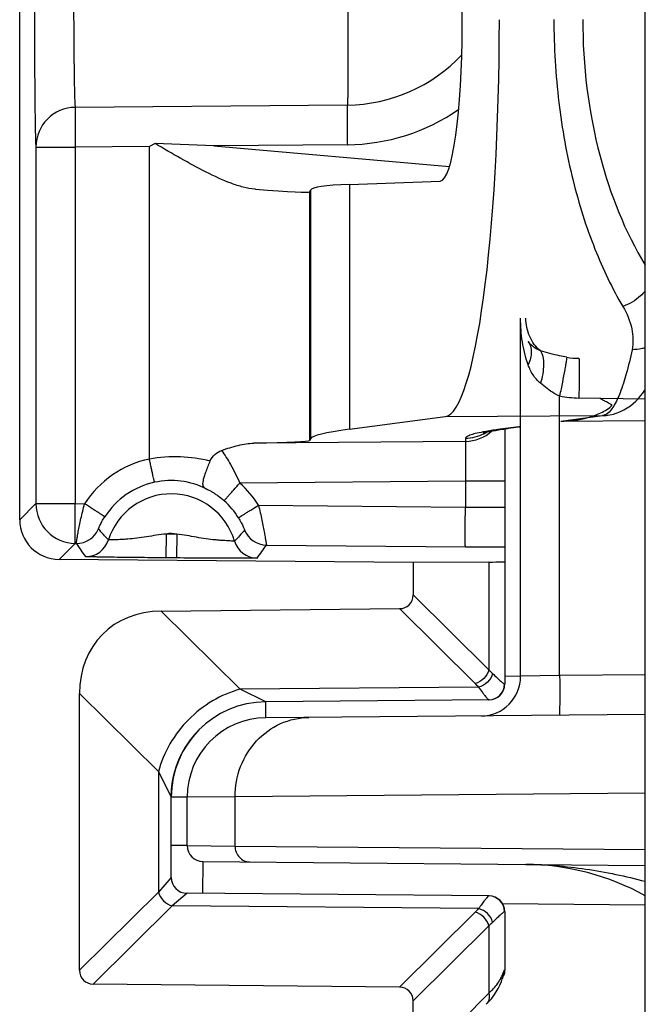
# Model space of a CAD drawing. Units: millimetres. Extents: x 0 to 1189, y 0 to 841.
# Drawn here: x 302 to 306, y 185 to 191 of the extents above; entities that cross this region are included whole.
import ezdxf

# ---------------------------------------------------------------- set-up
doc = ezdxf.new("R2010")
doc.units = ezdxf.units.MM
doc.header["$LTSCALE"] = 65.395
doc.layers.add('RUNDUNGEN', color=7, linetype='CONTINUOUS')

msp = doc.modelspace()

# ---------------------------------------------------------------- linework, layer by layer
at = {"layer": 'RUNDUNGEN', "color": 7, "linetype": 'CONTINUOUS'}
for p, q in [((305.6192, 141.07274), (305.6192, 225.22274)), ((301.67962, 187.74938), (301.67962, 201.4461)), ((304.46633, 190.86617), (304.46633, 198.32931)), ((302.53188, 190.119), (302.49626, 190.1009)), ((302.90251, 190.10438), (302.53188, 190.119)), ((303.75558, 189.86113), (304.32705, 189.88211)), ((303.16458, 189.83068), (303.1599, 189.83105)), ((303.51081, 189.82506), (303.50495, 189.81386)), ((304.83413, 186.76389), (304.83413, 189.01817)), ((303.75558, 188.31905), (304.35864, 188.39921)), ((304.83413, 188.33485), (304.72838, 188.3207)), ((304.7164, 188.31899), (304.72838, 188.3207)), ((304.73413, 188.3215), (304.73413, 186.7152)), ((303.51081, 188.25942), (303.50495, 188.24766)), ((304.15678, 187.47995), (301.92743, 187.4994)), ((304.63365, 187.48299), (304.15678, 187.47995)), ((304.15678, 187.47995), (304.15678, 187.27617)), ((302.57116, 187.17446), (304.07105, 187.18957)), ((302.05678, 184.91194), (302.05678, 186.65487)), ((304.635, 186.6152), (303.22889, 186.60293)), ((305.6192, 186.52292), (303.22976, 186.50207)), ((302.73979, 186.343), (302.74255, 186.34698)), ((302.7419, 186.34605), (302.74472, 186.35005)), ((302.74405, 186.3491), (302.74691, 186.35312)), ((302.74622, 186.35216), (302.74913, 186.3562)), ((302.74842, 186.35522), (302.75139, 186.35927)), ((302.75065, 186.35828), (302.75368, 186.36235)), ((302.75292, 186.36134), (302.75599, 186.36543)), ((302.75521, 186.3644), (302.75834, 186.36851)), ((302.75754, 186.36746), (302.76072, 186.37159)), ((302.7599, 186.37052), (302.76314, 186.37466)), ((302.76229, 186.37358), (302.76558, 186.37774)), ((302.76471, 186.37664), (302.76806, 186.38081)), ((302.76716, 186.3797), (302.77057, 186.38389)), ((302.76964, 186.38276), (302.77311, 186.38696)), ((302.77216, 186.38582), (302.77568, 186.39003)), ((302.7747, 186.38887), (302.77828, 186.39309)), ((302.77728, 186.39192), (302.78092, 186.39615)), ((302.7799, 186.39497), (302.7836, 186.39921)), ((302.7021, 186.28035), (302.70391, 186.28379)), ((302.70362, 186.28325), (302.70547, 186.28671)), ((302.70517, 186.28615), (302.70705, 186.28965)), ((302.70674, 186.28907), (302.70867, 186.2926)), ((302.70834, 186.292), (302.71031, 186.29555)), ((302.70997, 186.29494), (302.71198, 186.29852)), ((302.71162, 186.29788), (302.71367, 186.3015)), ((302.7133, 186.30084), (302.7154, 186.30448)), ((302.71501, 186.30381), (302.71715, 186.30748)), ((302.71674, 186.30678), (302.71893, 186.31048)), ((302.71851, 186.30977), (302.72074, 186.31349)), ((302.7203, 186.31276), (302.72257, 186.3165)), ((302.72212, 186.31575), (302.72444, 186.31953)), ((302.72396, 186.31876), (302.72633, 186.32256)), ((302.72584, 186.32177), (302.72826, 186.32559)), ((302.72775, 186.32479), (302.73021, 186.32863)), ((302.72968, 186.32781), (302.73219, 186.33168)), ((302.73164, 186.33084), (302.7342, 186.33473)), ((302.73364, 186.33387), (302.73625, 186.33779)), ((302.73566, 186.33691), (302.73832, 186.34085)), ((302.73771, 186.33995), (302.74042, 186.34391)), ((302.67908, 186.23082), (302.68024, 186.23362)), ((302.68016, 186.23343), (302.68135, 186.23626)), ((302.68126, 186.23606), (302.68248, 186.23893)), ((302.68238, 186.23871), (302.68363, 186.24161)), ((302.68353, 186.24137), (302.68481, 186.24431)), ((302.6847, 186.24405), (302.68601, 186.24702)), ((302.68589, 186.24674), (302.68724, 186.24975)), ((302.6871, 186.24945), (302.68849, 186.2525)), ((302.6896, 186.25493), (302.69089, 186.25769)), ((302.69089, 186.25769), (302.69238, 186.26085)), ((302.6922, 186.26047), (302.69373, 186.26367)), ((302.69354, 186.26327), (302.69511, 186.2665)), ((302.6949, 186.26608), (302.69651, 186.26935)), ((302.69629, 186.26891), (302.69794, 186.27221)), ((302.69771, 186.27175), (302.69939, 186.27508)), ((302.69915, 186.2746), (302.70087, 186.27797)), ((302.70061, 186.27747), (302.70238, 186.28087)), ((302.65396, 186.15594), (302.65523, 186.16066)), ((302.65515, 186.16039), (302.65647, 186.16515)), ((302.6564, 186.1649), (302.65776, 186.16969)), ((302.6577, 186.16947), (302.65906, 186.1741)), ((302.65906, 186.1741), (302.66047, 186.17878)), ((302.65981, 186.17661), (302.6612, 186.18115)), ((302.6612, 186.18115), (302.6627, 186.18591)), ((302.66198, 186.18365), (302.66348, 186.18831)), ((302.66348, 186.18831), (302.66507, 186.19315)), ((302.66429, 186.19081), (302.66589, 186.19558)), ((302.66509, 186.19322), (302.66673, 186.19803)), ((302.66674, 186.19808), (302.66845, 186.20296)), ((302.66759, 186.20052), (302.66933, 186.20545)), ((302.67115, 186.21045), (302.67208, 186.21297)), ((302.64112, 186.0943), (302.64175, 186.0983)), ((302.64165, 186.09765), (302.64231, 186.10168)), ((302.6422, 186.10106), (302.64289, 186.10512)), ((302.64279, 186.10452), (302.64351, 186.10862)), ((302.6434, 186.10803), (302.64415, 186.11218)), ((302.64405, 186.11161), (302.64484, 186.11581)), ((302.64473, 186.11526), (302.64556, 186.11951)), ((302.64545, 186.11898), (302.64632, 186.12328)), ((302.64621, 186.12278), (302.64712, 186.12714)), ((302.64702, 186.12666), (302.64797, 186.13107)), ((302.64787, 186.13062), (302.64886, 186.13509)), ((302.64876, 186.13466), (302.6497, 186.13877)), ((302.649, 186.13571), (302.65137, 186.14574)), ((302.65069, 186.14296), (302.65182, 186.14758)), ((302.65173, 186.14722), (302.6529, 186.15188)), ((302.65282, 186.15155), (302.65404, 186.15624)), ((302.63478, 186.0309), (302.63495, 186.03437)), ((302.63491, 186.03351), (302.6351, 186.03705)), ((302.63508, 186.03671), (302.63529, 186.04029)), ((302.63524, 186.03944), (302.63547, 186.04309)), ((302.63545, 186.0427), (302.6357, 186.04639)), ((302.63564, 186.04556), (302.63592, 186.04933)), ((302.63589, 186.04889), (302.63619, 186.0527)), ((302.63613, 186.05189), (302.63623, 186.05318)), ((302.63619, 186.0527), (302.63653, 186.0566)), ((302.63646, 186.05579), (302.63677, 186.05924)), ((302.6367, 186.05844), (302.63703, 186.06192)), ((302.63695, 186.06113), (302.63731, 186.06465)), ((302.63723, 186.06386), (302.6376, 186.06743)), ((302.63752, 186.06665), (302.63791, 186.07026)), ((302.63783, 186.06948), (302.63825, 186.07315)), ((302.63816, 186.07238), (302.6386, 186.07609)), ((302.63851, 186.07533), (302.63898, 186.0791)), ((302.63888, 186.07835), (302.63938, 186.08216)), ((302.63928, 186.08143), (302.6398, 186.08528)), ((302.6397, 186.08456), (302.64025, 186.08845)), ((302.64015, 186.08775), (302.64072, 186.09168)), ((302.64062, 186.091), (302.64122, 186.09496)), ((302.63413, 185.49687), (302.63415, 186.00768)), ((302.63415, 186.00856), (302.63424, 186.01456)), ((302.63415, 186.00768), (302.63415, 186.00856)), ((302.63424, 186.01438), (302.63431, 186.01775)), ((302.63431, 186.01754), (302.6344, 186.02103)), ((302.63439, 186.0208), (302.63451, 186.02436)), ((302.6345, 186.02412), (302.63464, 186.02775)), ((302.63463, 186.02748), (302.63479, 186.03118)), ((302.73413, 185.69687), (302.73413, 186.00208)), ((302.83325, 185.59687), (305.6192, 185.57256)), ((304.635, 185.38028), (302.73325, 185.39687)), ((304.73413, 185.28028), (304.73413, 184.9152)), ((304.71859, 184.85793), (304.72158, 184.86685)), ((304.71946, 184.8606), (304.72008, 184.86248)), ((304.72008, 184.86248), (304.72155, 184.86676)), ((304.72158, 184.86685), (304.72321, 184.8712)), ((304.07105, 184.80591), (302.14251, 184.82534)), ((304.15678, 183.27617), (304.15678, 184.71931))]:
    msp.add_line(p, q, dxfattribs=at)
at = {"layer": 'RUNDUNGEN', "color": 9, "linetype": 'CONTINUOUS'}
for p, q in [((303.74288, 190.36153), (302.02972, 190.34684)), ((301.78192, 190.0969), (302.02973, 190.0969)), ((301.78192, 190.0969), (301.78192, 187.85079)), ((302.49626, 190.1009), (302.02973, 190.0969)), ((302.02973, 190.0969), (302.02973, 187.85079)), ((302.49624, 188.13188), (302.49626, 190.1009)), ((303.74288, 190.11159), (302.90251, 190.10438)), ((302.90251, 190.10438), (304.38577, 189.97437)), ((303.51081, 189.82506), (303.51081, 188.25942)), ((303.75558, 189.86113), (303.75558, 188.31905)), ((303.50495, 189.81386), (303.50495, 188.24766)), ((305.07976, 186.76818), (305.07976, 188.52919)), ((305.6192, 188.50882), (305.20098, 188.51612)), ((304.35864, 188.39921), (305.35045, 188.40544)), ((305.0868, 188.37039), (305.35045, 188.40544)), ((304.82276, 188.33529), (304.72231, 188.32194)), ((304.83391, 188.33651), (304.82276, 188.33529)), ((305.0868, 188.37039), (305.6192, 188.37373)), ((304.48631, 188.24291), (303.15482, 188.23149)), ((304.48631, 188.26097), (304.48631, 188.24291)), ((304.48631, 187.99296), (303.06586, 187.98078)), ((304.73413, 187.99296), (304.48631, 187.99296)), ((304.48631, 187.99296), (304.48631, 187.82953)), ((301.67962, 187.74938), (301.78192, 187.85079)), ((301.78192, 187.85079), (302.02973, 187.85079)), ((302.02973, 187.85079), (302.08833, 187.85028)), ((303.18342, 187.84081), (304.48631, 187.82953)), ((302.60186, 187.65946), (302.60055, 187.50947)), ((302.66922, 187.65887), (302.60186, 187.65946)), ((302.66921, 187.65887), (302.66791, 187.50888)), ((301.92743, 187.4994), (302.02973, 187.60081)), ((302.02973, 187.60081), (302.03648, 187.60075)), ((303.23354, 187.59039), (304.48631, 187.57955)), ((302.66791, 187.50888), (302.60055, 187.50947)), ((304.63365, 187.48299), (304.63365, 186.8041)), ((304.15678, 187.27617), (304.63365, 186.8041)), ((302.57116, 187.17446), (303.06872, 186.68191)), ((304.07105, 187.18957), (304.54792, 186.7175)), ((304.73413, 186.7652), (304.83411, 186.76608)), ((305.07976, 186.76818), (304.83413, 186.76389)), ((305.6192, 186.77289), (305.07976, 186.76818)), ((302.05678, 186.65487), (302.55374, 186.16291)), ((303.22889, 186.60293), (303.06869, 186.68193)), ((304.56886, 186.69501), (303.06872, 186.68191)), ((304.73301, 186.71519), (304.73413, 186.7152)), ((303.22976, 186.50207), (303.22888, 186.60293)), ((302.55374, 186.16291), (302.55374, 185.4039)), ((302.55377, 186.16278), (302.63387, 186.00351)), ((302.63387, 186.00351), (302.63413, 186.00295)), ((302.73413, 186.00208), (302.63413, 186.00208)), ((303.03566, 186.00445), (302.73413, 186.00208)), ((305.6192, 186.027), (303.03566, 186.00445)), ((303.03566, 185.69429), (303.03566, 186.00445)), ((302.73413, 185.69687), (302.63413, 185.69687)), ((302.73413, 185.69687), (303.03566, 185.69429)), ((303.03566, 185.69429), (305.6192, 185.67175)), ((302.83325, 185.59687), (302.8315, 185.39602)), ((302.63413, 185.49687), (302.55374, 185.4039)), ((302.55374, 185.4039), (302.05678, 184.91194)), ((302.73325, 185.39687), (302.63948, 185.31731)), ((302.63948, 185.31731), (302.14251, 184.82534)), ((304.56886, 185.30047), (302.63948, 185.31731)), ((305.6192, 185.32255), (304.72053, 185.3304)), ((304.54792, 185.27797), (304.07105, 184.80591)), ((304.73413, 185.28028), (304.73301, 185.28029)), ((304.63365, 185.19138), (304.15678, 184.71931)), ((304.63365, 185.19138), (304.63365, 184.76806)), ((304.73384, 184.9152), (304.73413, 184.9152)), ((304.46552, 184.59824), (304.63365, 184.76806))]:
    msp.add_line(p, q, dxfattribs=at)
at = {"layer": 'RUNDUNGEN', "color": 7, "linetype": 'CONTINUOUS'}
for points in [[(305.38132, 188.40759), (305.3962, 188.40996), (305.41879, 188.41507), (305.44139, 188.42209), (305.46357, 188.43095), (305.48505, 188.44153), (305.50559, 188.45367), (305.52496, 188.46714), (305.54309, 188.48174), (305.55988, 188.4972), (305.57543, 188.51339), (305.58975, 188.53013), (305.60301, 188.54737), (305.61531, 188.56507), (305.6192, 188.57122)], [(304.59855, 188.29692), (304.59818, 188.29679), (304.59835, 188.29685), (304.5991, 188.29708), (304.60042, 188.29747), (304.60228, 188.29799), (304.60468, 188.29864), (304.60761, 188.29939), (304.61106, 188.30024), (304.61504, 188.30118), (304.61953, 188.30219), (304.62456, 188.30328), (304.63011, 188.30444), (304.63619, 188.30566), (304.64281, 188.30693), (304.64998, 188.30827), (304.65771, 188.30966), (304.666, 188.3111), (304.67487, 188.31258), (304.68433, 188.31412), (304.6944, 188.3157), (304.70508, 188.31732), (304.7164, 188.31899)], [(302.78254, 186.39801), (302.7863, 186.40227), (302.78904, 186.40532), (302.79182, 186.40837), (302.79463, 186.41142), (302.79748, 186.41446), (302.80037, 186.41751), (302.8026, 186.41983)], [(302.66933, 186.20545), (302.67022, 186.20792), (302.67114, 186.21042), (302.67206, 186.21292), (302.67301, 186.21543), (302.67398, 186.21796), (302.67496, 186.22051), (302.67596, 186.22306), (302.67698, 186.22563), (302.67802, 186.22822), (302.67908, 186.23082)], [(302.68834, 186.25218), (302.68976, 186.25527), (302.69106, 186.25805)], [(304.61811, 184.6977), (304.63229, 184.71264), (304.64983, 184.73305), (304.66576, 184.75398), (304.68005, 184.77535), (304.69267, 184.79709), (304.7036, 184.81911), (304.71282, 184.8413), (304.71859, 184.85792)]]:
    msp.add_lwpolyline(points, dxfattribs=at)
at = {"layer": 'RUNDUNGEN', "color": 9, "linetype": 'CONTINUOUS'}
for centre, radius, start, end in [((303.7343, 191.36124), 0.99974, 270.491593, 316.873422), ((302.03194, 190.09682), 0.25002, 90.508317, 179.983059), ((303.73215, 191.36126), 1.24972, 270.491799, 304.745036), ((305.21009, 189.29839), 0.53238, 260.773685, 269.018995), ((305.21275, 189.19379), 0.67777, 258.684132, 269.004518), ((305.34889, 188.65089), 0.24546, 270.364546, 277.566819), ((305.32838, 188.48729), 0.08606, 303.945612, 305.635672), ((304.82122, 188.58025), 0.24496, 270.360478, 273.023162), ((305.07943, 188.69461), 0.3243, 271.302422, 277.587238), ((304.48413, 188.49293), 0.25003, 270.499726, 312.54599), ((304.85119, 186.96944), 1.35692, 100.376655, 100.78763), ((304.48411, 188.51102), 0.25007, 298.092551, 303.613275), ((304.72075, 188.56739), 0.24546, 270.364546, 277.56674), ((302.63286, 187.49775), 0.64869, 102.158193, 147.080695), ((302.63418, 187.49774), 0.4987, 102.157677, 147.081286), ((302.63325, 187.50228), 0.49406, 63.446074, 102.163694), ((302.63034, 187.49561), 0.65197, 31.969148, 48.086167), ((302.63413, 187.49774), 0.41489, 16.471388, 162.528574), ((302.03193, 187.85081), 0.25001, 180.00535, 269.49463), ((302.63224, 187.49612), 0.5012, 31.969462, 48.087461), ((302.03778, 187.75075), 0.15001, 269.503364, 337.007394), ((302.63413, 187.49774), 0.1649, 77.714908, 101.285052), ((303.23486, 187.74039), 0.15001, 201.997881, 269.496499), ((303.76994, 188.73457), 2.07134, 213.187944, 215.990482), ((302.09529, 187.66735), 0.15001, 269.503606, 342.524952), ((303.17584, 187.65792), 0.15001, 196.475075, 269.496572), ((301.46123, 188.79632), 2.14367, 323.056748, 325.767633), ((304.93938, 239.62544), 52.04786, 269.501243, 269.774054), ((304.28809, 186.45461), 0.36962, 40.569631, 45.336039), ((304.63308, 186.71511), 0.09992, 270.545306, 0.047039), ((304.63308, 185.28037), 0.09992, 359.953138, 89.454618), ((304.28809, 185.54087), 0.36963, 314.663966, 319.430364), ((304.4885, 184.97651), 0.24938, 331.291269, 332.724883), ((304.5047, 184.96845), 0.23128, 332.660631, 339.726408), ((304.63372, 184.91524), 0.10013, 332.040623, 337.626871)]:
    msp.add_arc(centre, radius, start, end, dxfattribs=at)
at = {"layer": 'RUNDUNGEN', "color": 7, "linetype": 'CONTINUOUS'}
for centre, radius, start, end in [((304.58413, 186.76389), 0.25, 270.5, 360), ((304.63413, 186.7152), 0.1, 270.5, 360), ((303.23413, 186.00295), 0.6, 90.500155, 180), ((303.23413, 186.00208), 0.5, 90.5, 180), ((302.83413, 185.69687), 0.1, 180, 269.499997), ((304.85268, 183.99774), 1.58145, 61.005855, 89.499995), ((302.73413, 185.49687), 0.1, 180, 269.5), ((304.63413, 185.28028), 0.1, 0, 89.5), ((304.63413, 184.9152), 0.1, 331.063576, 360)]:
    msp.add_arc(centre, radius, start, end, dxfattribs=at)
for centre, major_axis, ratio, start_param, end_param in [((304.35221, 190.89884), (0, 2.50005), 0.1391704, -3.1230952, -1.5707963), ((304.32349, 190.88595), (-0.00287, 1.00386), 0.1422566, -3.1367797, -1.5909019), ((302.50499, 189.90151), (1, -0.08753), 0.0173224, -0.8490111, -0.0072104), ((328.75984, 187.61187), (25.24997, -2.21009), 0.0173224, 3.0034825, 3.1343822), ((328.75984, 188.47595), (25.25, 0.22045), 0.0174537, 3.0018139, 3.1327136), ((302.50499, 188.23909), (1, 0.00873), 0.0174537, -0.8635909, -0.008879), ((301.92963, 187.7494), (0.17756, 0.17601), 0.9999245, 2.3606149, 3.9226088), ((303.98413, 187.49193), (0.75, -0.00655), 0.0087262, -0.5235226, 0.0000762), ((304.04131, 187.30474), (0.09156, -0.09064), 0.7761546, -0.6551811, 0.6551316), ((302.7496, 186.48341), (0.54938, -0.54385), 0.7761546, 2.4864115, 3.7967242), ((302.17225, 184.94052), (0.09156, 0.09064), 0.7761546, 2.4864611, 3.7967738), ((304.04131, 184.69074), (-0.09156, -0.09064), 0.7761546, 2.4864611, 3.7967738)]:
    msp.add_ellipse(centre, major_axis=major_axis, ratio=ratio, start_param=start_param, end_param=end_param, dxfattribs=at)
at = {"layer": 'RUNDUNGEN', "color": 9, "linetype": 'CONTINUOUS'}
for points, knots in [([(301.77123, 191.34651), (301.77123, 191.26624), (301.77136, 191.10871), (301.77194, 190.87983), (301.77289, 190.66843), (301.774, 190.50688), (301.77507, 190.39225), (301.77589, 190.31919), (301.77678, 190.25579), (301.7777, 190.20262), (301.77866, 190.1602), (301.7795, 190.13173), (301.78028, 190.11465), (301.78072, 190.10611), (301.78131, 190.10056), (301.78155, 190.09773), (301.78192, 190.0969)], [0, 0, 0, 0, 0.1926753, 0.3781326, 0.5494205, 0.7001214, 0.7659515, 0.8245904, 0.8754884, 0.9181683, 0.9522311, 0.9773589, 0.9864966, 0.9933217, 0.9978211, 1, 1, 1, 1]), ([(302.01904, 191.34651), (302.0189, 191.2823), (302.01879, 191.15627), (302.0191, 190.97316), (302.01987, 190.80404), (302.02092, 190.67479), (302.022, 190.58309), (302.02287, 190.52465), (302.02382, 190.47393), (302.02484, 190.4314), (302.02592, 190.39746), (302.02689, 190.37469), (302.02779, 190.36103), (302.02832, 190.35418), (302.02898, 190.34977), (302.02932, 190.34746), (302.02972, 190.34684)], [0, 0, 0, 0, 0.1926574, 0.3780976, 0.5493686, 0.7000529, 0.7658752, 0.8245072, 0.8753995, 0.918076, 0.9521389, 0.9772728, 0.9864174, 0.993254, 0.9977741, 1, 1, 1, 1]), ([(303.74285, 191.36129), (303.7434, 191.29708), (303.74438, 191.17107), (303.74548, 190.98797), (303.74617, 190.81886), (303.7464, 190.68961), (303.74633, 190.5979), (303.74617, 190.53945), (303.7459, 190.48872), (303.74553, 190.44617), (303.74505, 190.41222), (303.74457, 190.38943), (303.74406, 190.37575), (303.74377, 190.36892), (303.74334, 190.36447), (303.74316, 190.3622), (303.74288, 190.36153)], [0, 0, 0, 0, 0.1926598, 0.3780998, 0.5493755, 0.7000718, 0.7659029, 0.8245452, 0.8754484, 0.9181354, 0.9522061, 0.9773426, 0.9864844, 0.9933139, 0.9978175, 1, 1, 1, 1]), ([(305.04355, 190.901), (305.04365, 190.72613), (305.06369, 190.38468), (305.15087, 189.89858), (305.28653, 189.46625), (305.41012, 189.20726), (305.47825, 189.09176)], [0, 0, 0, 0, 0.2790106, 0.5442631, 0.7860419, 1, 1, 1, 1]), ([(305.22526, 190.90099), (305.22526, 190.61139), (305.28986, 190.07171), (305.49047, 189.56413), (305.61907, 189.35229)], [0, 0, 0, 0, 0.5388751, 1, 1, 1, 1]), ([(302.02972, 190.34684), (302.0295, 190.34632), (302.02957, 190.34437), (302.02925, 190.34045), (302.0292, 190.33415), (302.02898, 190.32144), (302.02889, 190.30042), (302.02883, 190.2697), (302.0289, 190.2325), (302.02914, 190.17417), (302.02946, 190.1284), (302.02973, 190.0969)], [0, 0, 0, 0, 0.0066795, 0.0226513, 0.0477873, 0.081859, 0.1754496, 0.2999246, 0.4506215, 0.6218992, 1, 1, 1, 1]), ([(303.74288, 190.36153), (303.74266, 190.36102), (303.74273, 190.35906), (303.7424, 190.35514), (303.74236, 190.34885), (303.74213, 190.33614), (303.74204, 190.31511), (303.74198, 190.28439), (303.74205, 190.24719), (303.74229, 190.18886), (303.74261, 190.14309), (303.74288, 190.11159)], [0, 0, 0, 0, 0.0066791, 0.0226505, 0.0477862, 0.0818577, 0.175448, 0.299923, 0.4506202, 0.6218981, 1, 1, 1, 1]), ([(305.61922, 189.18986), (305.60988, 189.17906), (305.5694, 189.13803), (305.51876, 189.10701), (305.47825, 189.09176)], [0, 0, 0, 0, 0.248154, 1, 1, 1, 1]), ([(305.47825, 189.09176), (305.50365, 189.0487), (305.54075, 188.96052), (305.54482, 188.86337), (305.53578, 188.82023)], [0, 0, 0, 0, 0.531411, 1, 1, 1, 1]), ([(304.88122, 188.72607), (304.86442, 188.77275), (304.84136, 188.86972), (304.83413, 188.9688), (304.83413, 189.01816)], [0, 0, 0, 0, 0.5012121, 1, 1, 1, 1]), ([(304.95882, 188.81357), (304.92991, 188.83709), (304.88273, 188.90139), (304.86745, 188.97892), (304.86762, 189.01816)], [0, 0, 0, 0, 0.487128, 1, 1, 1, 1]), ([(304.95882, 188.81357), (304.94317, 188.82004), (304.91403, 188.83576), (304.89044, 188.85931), (304.88122, 188.87212)], [0, 0, 0, 0, 0.5177126, 1, 1, 1, 1]), ([(304.88122, 188.87212), (304.8878, 188.86298), (304.89813, 188.84161), (304.90281, 188.80502), (304.89721, 188.76536), (304.88745, 188.73921), (304.88122, 188.72607)], [0, 0, 0, 0, 0.2210116, 0.4559793, 0.7144365, 1, 1, 1, 1]), ([(305.61922, 188.83318), (305.61261, 188.83106), (305.58541, 188.82353), (305.55705, 188.82032), (305.53578, 188.82023)], [0, 0, 0, 0, 0.2459852, 1, 1, 1, 1]), ([(305.12473, 188.77289), (305.10934, 188.7754), (305.05343, 188.78653), (304.99865, 188.80238), (304.95882, 188.81357)], [0, 0, 0, 0, 0.2737533, 1, 1, 1, 1]), ([(304.95882, 188.81357), (304.96592, 188.80223), (304.97606, 188.77353), (304.9817, 188.70368), (304.97065, 188.64717), (304.95882, 188.60898)], [0, 0, 0, 0, 0.1917922, 0.4266866, 1, 1, 1, 1]), ([(305.12473, 188.77289), (305.12463, 188.76992), (305.12335, 188.76139), (305.1208, 188.7449), (305.11664, 188.7212), (305.10874, 188.67769), (305.09638, 188.61294), (305.08562, 188.5584), (305.07976, 188.52919)], [0, 0, 0, 0, 0.0359629, 0.1041194, 0.2022422, 0.3270715, 0.6394656, 1, 1, 1, 1]), ([(305.20098, 188.76608), (305.20141, 188.76608), (305.20132, 188.76361), (305.20196, 188.76079), (305.20205, 188.7544), (305.20237, 188.74635), (305.20254, 188.73582), (305.20275, 188.71779), (305.20282, 188.69057), (305.20269, 188.65319), (305.20233, 188.61053), (305.20177, 188.56425), (305.20126, 188.53237), (305.20098, 188.51612)], [0, 0, 0, 0, 0.0051067, 0.0195957, 0.0434823, 0.0765603, 0.1185192, 0.168959, 0.2932696, 0.4447271, 0.6175184, 0.8050095, 1, 1, 1, 1]), ([(305.53578, 188.82023), (305.52511, 188.76934), (305.5038, 188.67816), (305.46633, 188.55877), (305.42799, 188.47311), (305.3958, 188.42972), (305.37852, 188.41734)], [0, 0, 0, 0, 0.3560581, 0.6412687, 0.854454, 1, 1, 1, 1]), ([(304.95882, 188.60898), (304.94061, 188.62404), (304.90931, 188.66065), (304.88922, 188.70385), (304.88122, 188.72607)], [0, 0, 0, 0, 0.5002604, 1, 1, 1, 1]), ([(305.07976, 188.52919), (305.06819, 188.53384), (305.02469, 188.55556), (304.98654, 188.58606), (304.95882, 188.60898)], [0, 0, 0, 0, 0.2574626, 1, 1, 1, 1]), ([(305.41125, 188.47233), (305.40098, 188.47732), (305.38624, 188.48466), (305.36782, 188.49432), (305.35637, 188.50057), (305.34735, 188.50578), (305.34034, 188.51013), (305.33699, 188.5127), (305.33461, 188.51474), (305.33488, 188.51533)], [0, 0, 0, 0, 0.3891235, 0.5609107, 0.7099468, 0.8314399, 0.921569, 0.9777376, 1, 1, 1, 1]), ([(305.0868, 188.37039), (305.14416, 188.37112), (305.23121, 188.38155), (305.34042, 188.41958), (305.39107, 188.45123), (305.41124, 188.47232)], [0, 0, 0, 0, 0.4964822, 0.7474112, 1, 1, 1, 1]), ([(305.37644, 188.4159), (305.37434, 188.41449), (305.36634, 188.4096), (305.35724, 188.40634), (305.35045, 188.40544)], [0, 0, 0, 0, 0.2693077, 1, 1, 1, 1]), ([(304.59722, 188.30238), (304.58097, 188.29928), (304.55293, 188.29336), (304.52118, 188.28458), (304.50267, 188.27688), (304.4926, 188.27139), (304.48631, 188.26508), (304.48631, 188.26097)], [0, 0, 0, 0, 0.4087632, 0.7068705, 0.815505, 0.8985053, 1, 1, 1, 1]), ([(304.72231, 188.32194), (304.71148, 188.3205), (304.67288, 188.3152), (304.63436, 188.30922), (304.60678, 188.30416)], [0, 0, 0, 0, 0.2804312, 1, 1, 1, 1]), ([(304.48631, 188.24291), (304.48655, 188.24243), (304.48644, 188.24049), (304.4868, 188.23664), (304.48682, 188.23038), (304.48699, 188.22194), (304.48706, 188.21132), (304.48717, 188.19317), (304.4872, 188.16599), (304.48714, 188.12877), (304.48697, 188.08643), (304.48669, 188.04059), (304.48645, 188.00904), (304.48631, 187.99296)], [0, 0, 0, 0, 0.0064403, 0.022204, 0.0471686, 0.0811045, 0.123694, 0.1745371, 0.2989977, 0.4498099, 0.6213031, 0.807027, 1, 1, 1, 1]), ([(302.87792, 188.11807), (302.81707, 188.13392), (302.68928, 188.15268), (302.56036, 188.14362), (302.49624, 188.13189)], [0, 0, 0, 0, 0.4910331, 1, 1, 1, 1]), ([(302.95102, 188.18617), (302.97158, 188.15752), (303.01302, 188.0906), (303.04815, 188.02025), (303.06586, 187.98078)], [0, 0, 0, 0, 0.4490732, 1, 1, 1, 1]), ([(302.52915, 187.98526), (302.52891, 187.98541), (302.52884, 187.98663), (302.52805, 187.98862), (302.52728, 187.99228), (302.52606, 187.99712), (302.52464, 188.00331), (302.52219, 188.01392), (302.5186, 188.02987), (302.51373, 188.05176), (302.50824, 188.07671), (302.50234, 188.10376), (302.49831, 188.12239), (302.49626, 188.13189)], [0, 0, 0, 0, 0.0056769, 0.0207856, 0.045218, 0.0787411, 0.121039, 0.1717095, 0.2961552, 0.4473387, 0.6195074, 0.8060885, 1, 1, 1, 1]), ([(302.96704, 187.86909), (302.96707, 187.86937), (302.96797, 187.87011), (302.96917, 187.8719), (302.97165, 187.87462), (302.97648, 187.8803), (302.98474, 187.88965), (302.99683, 187.90338), (303.0116, 187.92002), (303.03488, 187.94617), (303.05322, 187.96667), (303.06586, 187.98078)], [0, 0, 0, 0, 0.005644, 0.0207166, 0.0450991, 0.0785592, 0.1713752, 0.295667, 0.446746, 0.6189191, 1, 1, 1, 1]), ([(302.85412, 187.94423), (302.85122, 187.94583), (302.8692, 187.93734), (302.87616, 187.93331), (302.89442, 187.92309), (302.91133, 187.91232), (302.93677, 187.89469), (302.95506, 187.87983), (302.96704, 187.86909)], [0, 0, 0, 0, 0.0729859, 0.1861934, 0.3245771, 0.4791779, 0.6454028, 1, 1, 1, 1]), ([(302.02973, 187.60081), (302.0294, 187.60114), (302.02971, 187.60315), (302.02916, 187.60666), (302.02924, 187.61289), (302.02902, 187.62118), (302.02897, 187.63174), (302.02885, 187.64984), (302.02882, 187.67703), (302.02888, 187.71434), (302.02906, 187.75683), (302.02934, 187.8029), (302.02959, 187.83462), (302.02973, 187.85079)], [0, 0, 0, 0, 0.0056764, 0.0207809, 0.0452001, 0.0787092, 0.1209895, 0.1716384, 0.2960445, 0.4472003, 0.6193653, 0.8059898, 1, 1, 1, 1]), ([(302.03648, 187.60075), (302.03617, 187.60111), (302.03689, 187.60314), (302.03686, 187.60674), (302.03804, 187.61307), (302.03924, 187.62152), (302.04105, 187.63225), (302.04418, 187.65059), (302.04922, 187.67802), (302.05662, 187.71545), (302.06569, 187.75776), (302.07629, 187.8033), (302.08416, 187.83446), (302.08833, 187.85028)], [0, 0, 0, 0, 0.0056199, 0.0208203, 0.0454749, 0.0793314, 0.1220399, 0.1731571, 0.2984247, 0.4500336, 0.6219446, 0.8075403, 1, 1, 1, 1]), ([(302.21555, 187.76876), (302.21526, 187.76878), (302.21441, 187.76952), (302.21242, 187.77051), (302.20932, 187.77257), (302.20287, 187.77656), (302.1922, 187.7834), (302.17654, 187.79339), (302.15756, 187.80559), (302.12776, 187.82478), (302.1044, 187.83987), (302.08833, 187.85028)], [0, 0, 0, 0, 0.0056408, 0.0207552, 0.0452134, 0.0787772, 0.1718556, 0.2964218, 0.4476965, 0.6198825, 1, 1, 1, 1]), ([(303.05743, 187.76149), (303.05757, 187.76173), (303.05858, 187.76218), (303.0603, 187.76353), (303.06341, 187.76543), (303.06966, 187.76949), (303.0802, 187.77612), (303.09563, 187.78588), (303.11444, 187.79769), (303.14407, 187.81626), (303.16737, 187.8308), (303.18342, 187.84081)], [0, 0, 0, 0, 0.0056251, 0.0206862, 0.0450564, 0.0785026, 0.1712875, 0.2955496, 0.4466104, 0.6187884, 1, 1, 1, 1]), ([(303.18342, 187.84081), (303.19107, 187.80958), (303.20138, 187.76394), (303.2132, 187.70544), (303.22023, 187.66787), (303.22585, 187.6368), (303.22953, 187.61339), (303.23242, 187.59893), (303.23299, 187.59209), (303.23354, 187.59039)], [0, 0, 0, 0, 0.3775259, 0.5493661, 0.7009911, 0.826338, 0.9202938, 0.9789858, 1, 1, 1, 1]), ([(304.48631, 187.57955), (304.48598, 187.57989), (304.4863, 187.5819), (304.48574, 187.58541), (304.48582, 187.59163), (304.48561, 187.59992), (304.48555, 187.61048), (304.48543, 187.62858), (304.4854, 187.65578), (304.48547, 187.69308), (304.48564, 187.73558), (304.48592, 187.78165), (304.48617, 187.81337), (304.48631, 187.82953)], [0, 0, 0, 0, 0.0056764, 0.0207809, 0.0452001, 0.0787092, 0.1209895, 0.1716383, 0.2960444, 0.4472002, 0.6193651, 0.8059895, 1, 1, 1, 1]), ([(304.48631, 187.82953), (304.50246, 187.82926), (304.53412, 187.82876), (304.58007, 187.8282), (304.62238, 187.82785), (304.65942, 187.82773), (304.68637, 187.8278), (304.70421, 187.82802), (304.71463, 187.82818), (304.72258, 187.82851), (304.72891, 187.8286), (304.73168, 187.82923), (304.73413, 187.82915), (304.73413, 187.82957)], [0, 0, 0, 0, 0.1954765, 0.3831892, 0.5560054, 0.7073569, 0.8314902, 0.8818321, 0.9236956, 0.956686, 0.9804978, 0.994929, 1, 1, 1, 1]), ([(302.17587, 187.69216), (302.17579, 187.69226), (302.17613, 187.69281), (302.17631, 187.69377), (302.17705, 187.69549), (302.17841, 187.699), (302.18101, 187.70506), (302.18511, 187.71417), (302.19067, 187.72562), (302.20049, 187.74435), (302.20915, 187.75887), (302.21555, 187.76876)], [0, 0, 0, 0, 0.0046036, 0.0172333, 0.0379794, 0.06691, 0.1496125, 0.265634, 0.4140442, 0.5912636, 1, 1, 1, 1]), ([(303.05743, 187.76149), (303.06365, 187.7515), (303.07205, 187.73683), (303.08155, 187.71792), (303.08692, 187.70635), (303.09086, 187.69717), (303.09336, 187.69108), (303.09466, 187.68755), (303.09537, 187.68582), (303.09553, 187.68486), (303.09586, 187.6843), (303.09577, 187.6842)], [0, 0, 0, 0, 0.408493, 0.5860202, 0.7346619, 0.8507288, 0.9333255, 0.9621775, 0.9828479, 0.9954201, 1, 1, 1, 1]), ([(302.60186, 187.65946), (302.58102, 187.65805), (302.53962, 187.65237), (302.47848, 187.64121), (302.41863, 187.63263), (302.37053, 187.62801), (302.33483, 187.62549), (302.31126, 187.62414), (302.29046, 187.62319), (302.27283, 187.62255), (302.25873, 187.62219), (302.24925, 187.622), (302.2437, 187.62205), (302.24092, 187.62199), (302.23944, 187.62224), (302.23848, 187.62212), (302.23837, 187.6223)], [0, 0, 0, 0, 0.1712277, 0.3421055, 0.5097532, 0.6668174, 0.7382428, 0.8031918, 0.86046, 0.9089746, 0.9478188, 0.9762536, 0.986391, 0.9937426, 0.9982762, 1, 1, 1, 1]), ([(303.03199, 187.61538), (303.03188, 187.6152), (303.03093, 187.61533), (303.02944, 187.61511), (303.02666, 187.61522), (303.02112, 187.61526), (303.01164, 187.61562), (302.99755, 187.61622), (302.97993, 187.61717), (302.95916, 187.61849), (302.93561, 187.62025), (302.89996, 187.62339), (302.85195, 187.62885), (302.79225, 187.63848), (302.73132, 187.6507), (302.69002, 187.6571), (302.66921, 187.65887)], [0, 0, 0, 0, 0.0017238, 0.0062574, 0.013609, 0.0237464, 0.0521812, 0.0910254, 0.1395401, 0.1968082, 0.2617572, 0.3331826, 0.4902469, 0.6578945, 0.8287723, 1, 1, 1, 1]), ([(302.60055, 187.50947), (302.57032, 187.50973), (302.51013, 187.51026), (302.42116, 187.51112), (302.33619, 187.51209), (302.26947, 187.51299), (302.221, 187.51376), (302.18955, 187.51431), (302.16205, 187.51486), (302.13891, 187.51539), (302.12251, 187.51584), (302.11184, 187.5162), (302.1057, 187.51643), (302.10094, 187.5167), (302.09734, 187.51681), (302.09536, 187.5172), (302.09416, 187.51712), (302.09399, 187.51735)], [0, 0, 0, 0, 0.1789978, 0.3564125, 0.5268271, 0.6821453, 0.7514568, 0.8138468, 0.8684027, 0.9143176, 0.9509052, 0.9655231, 0.9776152, 0.9871353, 0.99405, 0.9983352, 1, 1, 1, 1]), ([(303.17452, 187.50792), (303.17435, 187.50769), (303.17315, 187.50779), (303.17116, 187.50743), (303.16757, 187.50739), (303.1628, 187.5072), (303.15666, 187.50709), (303.14598, 187.5069), (303.12957, 187.50675), (303.10643, 187.50662), (303.07892, 187.50655), (303.04747, 187.50655), (302.99899, 187.50663), (302.93227, 187.50689), (302.8473, 187.50741), (302.75833, 187.50809), (302.69814, 187.50862), (302.66791, 187.50888)], [0, 0, 0, 0, 0.0016648, 0.00595, 0.0128647, 0.0223848, 0.0344769, 0.0490949, 0.0856824, 0.1315973, 0.1861532, 0.2485432, 0.3178547, 0.4731729, 0.6435875, 0.8210022, 1, 1, 1, 1]), ([(304.63365, 186.8041), (304.6286, 186.78372), (304.60598, 186.74576), (304.56825, 186.72276), (304.54792, 186.7175)], [0, 0, 0, 0, 0.5000016, 1, 1, 1, 1]), ([(304.65782, 186.7816), (304.65313, 186.76085), (304.62957, 186.72184), (304.59004, 186.69966), (304.56886, 186.69501)], [0, 0, 0, 0, 0.4952716, 1, 1, 1, 1]), ([(304.63365, 186.8041), (304.63578, 186.80227), (304.64406, 186.79502), (304.65206, 186.78744), (304.65782, 186.7816)], [0, 0, 0, 0, 0.2554348, 1, 1, 1, 1]), ([(304.65782, 186.7816), (304.6672, 186.77209), (304.684, 186.75547), (304.70413, 186.73667), (304.71708, 186.72556), (304.72403, 186.72002), (304.72899, 186.71672), (304.73191, 186.71518), (304.73301, 186.71519)], [0, 0, 0, 0, 0.3979973, 0.7042691, 0.81926, 0.9071653, 0.9672508, 1, 1, 1, 1]), ([(305.07976, 186.76818), (305.07991, 186.75193), (305.08013, 186.72004), (305.08029, 186.67375), (305.08028, 186.63108), (305.08008, 186.59369), (305.07978, 186.56648), (305.0794, 186.54845), (305.07915, 186.53792), (305.07876, 186.52987), (305.07861, 186.52347), (305.07794, 186.52066), (305.07801, 186.51819), (305.07758, 186.51819)], [0, 0, 0, 0, 0.1949824, 0.3824701, 0.5552615, 0.7067211, 0.8310349, 0.8814763, 0.9234367, 0.9565159, 0.9804035, 0.9948931, 1, 1, 1, 1]), ([(303.06872, 186.68191), (302.94666, 186.65047), (302.72023, 186.51257), (302.58439, 186.28487), (302.5541, 186.16256)], [0, 0, 0, 0, 0.5000554, 1, 1, 1, 1]), ([(304.56886, 186.69501), (304.57695, 186.68364), (304.58857, 186.66771), (304.60351, 186.64819), (304.61261, 186.63675), (304.62018, 186.62775), (304.62621, 186.62105), (304.63044, 186.61717), (304.63303, 186.61518), (304.63403, 186.61519)], [0, 0, 0, 0, 0.4044214, 0.5715623, 0.7131343, 0.8276452, 0.9138767, 0.9710902, 1, 1, 1, 1]), ([(303.03566, 186.00445), (303.0356, 186.06899), (303.05916, 186.19833), (303.1614, 186.36382), (303.31604, 186.47648), (303.44021, 186.5039), (303.50115, 186.50443)], [0, 0, 0, 0, 0.2571372, 0.5101218, 0.7571881, 1, 1, 1, 1]), ([(303.03566, 185.69429), (303.03565, 185.68138), (303.04036, 185.65552), (303.06081, 185.62242), (303.09174, 185.59989), (303.11657, 185.5944), (303.12876, 185.5943)], [0, 0, 0, 0, 0.2571373, 0.5101218, 0.757188, 1, 1, 1, 1]), ([(304.86648, 185.57913), (304.99302, 185.57803), (305.24709, 185.55767), (305.49599, 185.50456), (305.61921, 185.47227)], [0, 0, 0, 0, 0.4983793, 1, 1, 1, 1]), ([(302.55374, 185.4039), (302.55879, 185.38351), (302.58142, 185.34556), (302.61915, 185.32256), (302.63948, 185.31731)], [0, 0, 0, 0, 0.4999853, 1, 1, 1, 1]), ([(304.63033, 185.37816), (304.627, 185.37537), (304.61931, 185.36681), (304.6059, 185.35053), (304.5885, 185.32767), (304.57579, 185.3102), (304.56886, 185.30047)], [0, 0, 0, 0, 0.1314806, 0.3464982, 0.6386703, 1, 1, 1, 1]), ([(304.63403, 185.38029), (304.6338, 185.38029), (304.63238, 185.37992), (304.63126, 185.37894), (304.63033, 185.37816)], [0, 0, 0, 0, 0.1570415, 1, 1, 1, 1]), ([(304.65782, 185.21387), (304.65313, 185.23463), (304.62957, 185.27364), (304.59004, 185.29582), (304.56886, 185.30047)], [0, 0, 0, 0, 0.4952716, 1, 1, 1, 1]), ([(304.63365, 185.19138), (304.6286, 185.21176), (304.60598, 185.24972), (304.56825, 185.27272), (304.54792, 185.27797)], [0, 0, 0, 0, 0.5000016, 1, 1, 1, 1]), ([(304.73301, 185.28029), (304.73191, 185.2803), (304.72899, 185.27876), (304.72403, 185.27546), (304.71708, 185.26992), (304.70413, 185.25881), (304.684, 185.24001), (304.6672, 185.22339), (304.65782, 185.21387)], [0, 0, 0, 0, 0.0327492, 0.0928348, 0.1807399, 0.2957306, 0.6020024, 1, 1, 1, 1]), ([(304.65782, 185.21387), (304.65592, 185.21196), (304.64811, 185.2042), (304.63996, 185.19679), (304.63365, 185.19138)], [0, 0, 0, 0, 0.2446747, 1, 1, 1, 1]), ([(304.63365, 184.76806), (304.64148, 184.77491), (304.66953, 184.80127), (304.69372, 184.83207), (304.70722, 184.85672)], [0, 0, 0, 0, 0.2702901, 1, 1, 1, 1]), ([(304.72166, 184.88831), (304.7231, 184.89223), (304.7257, 184.89902), (304.72927, 184.90732), (304.73168, 184.91242), (304.73305, 184.9145), (304.7336, 184.91519), (304.73384, 184.9152)], [0, 0, 0, 0, 0.4226743, 0.7317842, 0.9240416, 0.9760215, 1, 1, 1, 1]), ([(304.63365, 184.76806), (304.63684, 184.7554), (304.63844, 184.72959), (304.62641, 184.70608), (304.61811, 184.6977)], [0, 0, 0, 0, 0.5253496, 1, 1, 1, 1])]:
    msp.add_open_spline(points, degree=3, knots=knots, dxfattribs=at)
at = {"layer": 'RUNDUNGEN', "color": 7, "linetype": 'CONTINUOUS'}
for points, knots in [([(303.15989, 189.83105), (303.13527, 189.83319), (303.08464, 189.84322), (302.9814, 189.87748), (302.84995, 189.93875), (302.69172, 190.02525), (302.58555, 190.08741), (302.53188, 190.119)], [0, 0, 0, 0, 0.1066603, 0.2215318, 0.4690467, 0.73116, 1, 1, 1, 1]), ([(302.95102, 188.18617), (302.98536, 188.19837), (303.05202, 188.21923), (303.12148, 188.2307), (303.15482, 188.23149)], [0, 0, 0, 0, 0.5221373, 1, 1, 1, 1]), ([(302.87792, 188.11807), (302.88508, 188.1339), (302.9054, 188.16244), (302.93536, 188.18061), (302.95102, 188.18617)], [0, 0, 0, 0, 0.5111342, 1, 1, 1, 1]), ([(302.87792, 188.11807), (302.86801, 188.09613), (302.85492, 188.06396), (302.84111, 188.02287), (302.83435, 187.99786), (302.83125, 187.97822), (302.83212, 187.96252), (302.8408, 187.95067), (302.84938, 187.94665), (302.85412, 187.94423)], [0, 0, 0, 0, 0.3767577, 0.5425458, 0.67858, 0.7811137, 0.8546083, 0.9167627, 1, 1, 1, 1])]:
    msp.add_open_spline(points, degree=3, knots=knots, dxfattribs=at)
at = {"layer": 'RUNDUNGEN', "color": 9, "linetype": 'CONTINUOUS'}
for points in [[(304.60186, 188.29042), (304.5668, 188.2717), (304.52606, 188.26132), (304.48631, 188.26097)], [(302.23837, 187.6223), (302.21667, 187.64478), (302.19588, 187.66816), (302.17587, 187.69216)], [(303.09577, 187.6842), (303.07533, 187.66054), (303.05411, 187.6375), (303.03199, 187.61538)], [(304.72166, 184.88831), (304.7227, 184.87818), (304.72168, 184.86763), (304.71859, 184.85793)], [(304.73384, 184.9152), (304.73384, 184.90226), (304.73123, 184.88909), (304.72631, 184.87713)]]:
    msp.add_open_spline(points, degree=3, dxfattribs=at)

doc.saveas('drawing.dxf')
